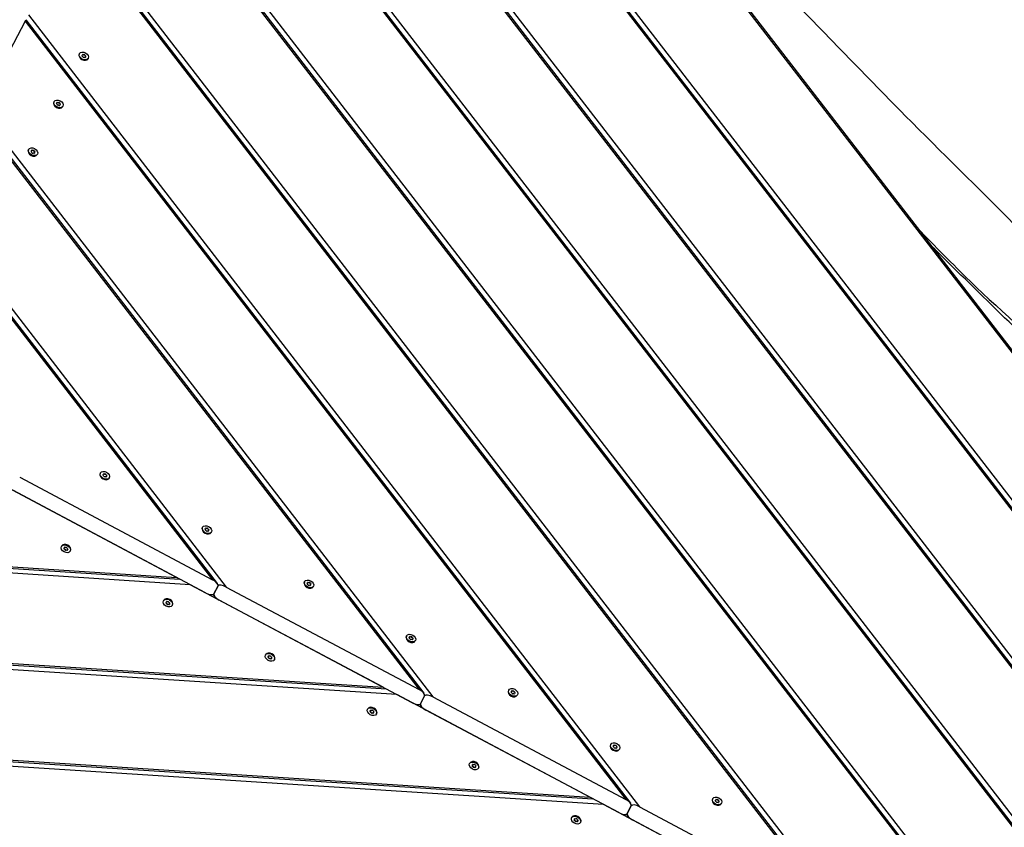
# Model space of a CAD drawing. Units: millimetres. Extents: x -4686 to 1777, y 3389 to 9174.
# Drawn here: x -1588 to -651, y 6076 to 6844 of the extents above; entities that cross this region are included whole.
import ezdxf

# ---------------------------------------------------------------- set-up
doc = ezdxf.new("R2010")
doc.units = ezdxf.units.MM
doc.layers.add('SW_Toestellen', color=2, linetype='Continuous')

msp = doc.modelspace()

# ---------------------------------------------------------------- linework, layer by layer
at = {"layer": 'SW_Toestellen'}
for p, q in [((-1260.47, 7325.7), (106.75, 5554.72)), ((-1253.02, 7318.37), (98.63, 5567.57)), ((-1343.69, 7293.32), (-15.03, 5572.3)), ((-1346.84, 7287.39), (-28.14, 5579.27)), ((-1346.11, 7288.77), (-23.6, 5575.71)), ((-1394.12, 7198.46), (-224.81, 5683.84)), ((-1393.39, 7199.84), (-220.27, 5680.28)), ((-1390.97, 7204.39), (-211.7, 5676.87)), ((-1438.26, 7115.46), (-408.37, 5781.44)), ((-1441.41, 7109.54), (-421.48, 5788.41)), ((-1440.68, 7110.91), (-416.94, 5784.85)), ((-1488.69, 7020.61), (-618.15, 5892.98)), ((-1487.96, 7021.98), (-613.61, 5889.43)), ((-1485.54, 7026.53), (-605.04, 5886.01)), ((-1532.83, 6937.61), (-801.71, 5990.58)), ((-1535.98, 6931.68), (-814.82, 5997.55)), ((-1535.24, 6933.06), (-810.28, 5994)), ((-1583.26, 6842.75), (-1627.39, 6759.75)), ((-1583.26, 6842.75), (-1582.53, 6844.13)), ((-1583.26, 6842.75), (-1011.49, 6102.12)), ((-1582.53, 6844.13), (-1006.95, 6098.57)), ((-1580.11, 6848.68), (-998.38, 6095.15)), ((-1531.45, 6811.85), (-1531.7, 6811.38)), ((-1528.83, 6810.46), (-1529.1, 6809.95)), ((-1529.07, 6810.04), (-1529.04, 6810.1)), ((-1528.41, 6810.45), (-1528.08, 6811.07)), ((-1527, 6810.96), (-1527.33, 6810.34)), ((-1526.63, 6809.96), (-1526.29, 6810.59)), ((-1525.69, 6808.79), (-1525.95, 6808.28)), ((-1525.6, 6809.76), (-1525.93, 6809.13)), ((-1525.86, 6808.41), (-1525.89, 6808.35)), ((-1523.06, 6807.39), (-1523.31, 6806.92)), ((-1627.39, 6759.75), (-1195.05, 6199.72)), ((-1555.69, 6766.27), (-1555.94, 6765.81)), ((-1553.06, 6764.88), (-1553.33, 6764.38)), ((-1553.31, 6764.46), (-1553.27, 6764.53)), ((-1552.64, 6764.87), (-1552.31, 6765.49)), ((-1551.23, 6765.39), (-1551.56, 6764.76)), ((-1550.86, 6764.39), (-1550.53, 6765.01)), ((-1549.92, 6763.21), (-1550.19, 6762.71)), ((-1549.83, 6764.18), (-1550.17, 6763.55)), ((-1550.09, 6762.84), (-1550.13, 6762.77)), ((-1547.3, 6761.81), (-1547.55, 6761.35)), ((-1630.55, 6753.82), (-1208.16, 6206.69)), ((-1629.81, 6755.2), (-1203.62, 6203.14)), ((-1579.92, 6720.7), (-1580.17, 6720.23)), ((-1576.87, 6719.29), (-1576.54, 6719.92)), ((-1575.46, 6719.81), (-1575.8, 6719.18)), ((-1577.3, 6719.3), (-1577.57, 6718.8)), ((-1577.54, 6718.89), (-1577.51, 6718.95)), ((-1575.09, 6718.81), (-1574.76, 6719.43)), ((-1574.15, 6717.63), (-1574.42, 6717.13)), ((-1574.07, 6718.6), (-1574.4, 6717.98)), ((-1574.33, 6717.26), (-1574.36, 6717.2)), ((-1571.53, 6716.24), (-1571.78, 6715.77)), ((-1677.83, 6664.89), (-1404.83, 6311.26)), ((-1677.1, 6666.27), (-1400.29, 6307.71)), ((-1674.68, 6670.82), (-1391.72, 6304.29)), ((-1439.08, 6313.46), (-1622.64, 6411.06)), ((-1511.45, 6412.8), (-1511.7, 6412.34)), ((-1508.83, 6411.41), (-1509.1, 6410.91)), ((-1509.07, 6411), (-1509.04, 6411.06)), ((-1508.41, 6411.4), (-1508.07, 6412.03)), ((-1507, 6411.92), (-1507.33, 6411.29)), ((-1506.62, 6410.92), (-1506.29, 6411.54)), ((-1505.6, 6410.71), (-1505.93, 6410.09)), ((-1588.39, 6408.86), (-1404.83, 6311.26)), ((-1505.69, 6409.74), (-1505.95, 6409.24)), ((-1505.86, 6409.37), (-1505.89, 6409.31)), ((-1503.06, 6408.35), (-1503.31, 6407.88)), ((-1411.47, 6298.78), (-1595.03, 6396.38)), ((-1414.33, 6361.16), (-1414.58, 6360.69)), ((-1411.71, 6359.77), (-1411.97, 6359.27)), ((-1411.95, 6359.35), (-1411.92, 6359.42)), ((-1411.28, 6359.76), (-1410.95, 6360.38)), ((-1409.87, 6360.27), (-1410.2, 6359.65)), ((-1409.5, 6359.28), (-1409.17, 6359.9)), ((-1408.56, 6358.1), (-1408.83, 6357.59)), ((-1408.47, 6359.07), (-1408.81, 6358.44)), ((-1408.74, 6357.73), (-1408.77, 6357.66)), ((-1405.94, 6356.7), (-1406.19, 6356.23)), ((-1851.39, 6338.47), (-1436.03, 6311.84)), ((-1850.66, 6339.85), (-1439.08, 6313.46)), ((-1548.63, 6342.88), (-1548.38, 6343.35)), ((-1546.1, 6340.51), (-1545.77, 6341.14)), ((-1546.01, 6341.48), (-1545.74, 6341.99)), ((-1545.84, 6341.86), (-1545.8, 6341.92)), ((-1545.07, 6340.31), (-1545.4, 6339.68)), ((-1544.7, 6339.31), (-1544.37, 6339.93)), ((-1543.29, 6339.82), (-1543.62, 6339.2)), ((-1542.87, 6339.81), (-1542.6, 6340.32)), ((-1542.62, 6340.23), (-1542.66, 6340.17)), ((-1540.24, 6338.42), (-1540, 6338.89)), ((-1425.97, 6306.49), (-1853.81, 6333.92)), ((-1317.2, 6309.52), (-1317.45, 6309.05)), ((-1314.58, 6308.13), (-1314.85, 6307.62)), ((-1314.83, 6307.71), (-1314.79, 6307.77)), ((-1314.16, 6308.12), (-1313.83, 6308.74)), ((-1312.75, 6308.63), (-1313.08, 6308.01)), ((-1312.38, 6307.63), (-1312.04, 6308.26)), ((-1311.35, 6307.43), (-1311.68, 6306.8)), ((-1242.41, 6208.89), (-1425.97, 6306.49)), ((-1403.58, 6297.79), (-1399.6, 6305.28)), ((-1399.6, 6305.28), (-1403.58, 6297.79)), ((-1391.72, 6304.29), (-1208.16, 6206.69)), ((-1311.44, 6306.46), (-1311.71, 6305.95)), ((-1311.61, 6306.08), (-1311.65, 6306.02)), ((-1308.82, 6305.06), (-1309.06, 6304.59)), ((-1451.51, 6291.24), (-1451.26, 6291.71)), ((-1448.97, 6288.87), (-1448.64, 6289.5)), ((-1448.89, 6289.84), (-1448.62, 6290.35)), ((-1448.71, 6290.21), (-1448.68, 6290.28)), ((-1445.74, 6288.17), (-1445.48, 6288.67)), ((-1404.31, 6297.19), (-1402.9, 6295.36)), ((-1214.8, 6194.21), (-1398.36, 6291.81)), ((-1447.95, 6288.66), (-1448.28, 6288.04)), ((-1447.58, 6287.67), (-1447.24, 6288.29)), ((-1446.17, 6288.18), (-1446.5, 6287.56)), ((-1445.5, 6288.59), (-1445.53, 6288.52)), ((-1443.12, 6286.78), (-1442.87, 6287.25)), ((-1220.08, 6257.88), (-1220.33, 6257.41)), ((-1217.46, 6256.49), (-1217.72, 6255.98)), ((-1217.7, 6256.07), (-1217.67, 6256.13)), ((-1217.03, 6256.48), (-1216.7, 6257.1)), ((-1215.62, 6256.99), (-1215.96, 6256.37)), ((-1215.25, 6255.99), (-1214.92, 6256.62)), ((-1214.31, 6254.81), (-1214.58, 6254.31)), ((-1214.23, 6255.78), (-1214.56, 6255.16)), ((-1214.49, 6254.44), (-1214.52, 6254.38)), ((-1211.69, 6253.42), (-1211.94, 6252.95)), ((-1229.3, 6201.92), (-1901.09, 6244.99)), ((-1898.67, 6249.54), (-1239.36, 6207.27)), ((-1897.94, 6250.92), (-1242.41, 6208.89)), ((-1354.38, 6239.6), (-1354.14, 6240.06)), ((-1351.85, 6237.23), (-1351.52, 6237.86)), ((-1351.76, 6238.2), (-1351.49, 6238.7)), ((-1351.59, 6238.57), (-1351.55, 6238.64)), ((-1350.82, 6237.02), (-1351.16, 6236.4)), ((-1350.45, 6236.02), (-1350.12, 6236.65)), ((-1349.04, 6236.54), (-1349.37, 6235.91)), ((-1348.62, 6236.53), (-1348.35, 6237.03)), ((-1348.37, 6236.94), (-1348.41, 6236.88)), ((-1346, 6235.14), (-1345.75, 6235.6)), ((-1122.96, 6206.24), (-1123.2, 6205.77)), ((-1120.33, 6204.84), (-1120.6, 6204.34)), ((-1120.58, 6204.43), (-1120.54, 6204.49)), ((-1119.91, 6204.83), (-1119.58, 6205.46)), ((-1118.5, 6205.35), (-1118.83, 6204.72)), ((-1118.13, 6204.35), (-1117.8, 6204.97)), ((-1045.74, 6104.32), (-1229.3, 6201.92)), ((-1206.92, 6193.22), (-1202.93, 6200.71)), ((-1202.93, 6200.71), (-1206.92, 6193.22)), ((-1195.05, 6199.72), (-1011.49, 6102.12)), ((-1117.19, 6203.17), (-1117.46, 6202.67)), ((-1117.1, 6204.14), (-1117.43, 6203.52)), ((-1117.36, 6202.8), (-1117.4, 6202.74)), ((-1114.57, 6201.78), (-1114.82, 6201.31)), ((-1257.26, 6187.95), (-1257.01, 6188.42)), ((-1254.73, 6185.59), (-1254.39, 6186.21)), ((-1254.64, 6186.56), (-1254.37, 6187.06)), ((-1254.46, 6186.93), (-1254.43, 6186.99)), ((-1207.64, 6192.62), (-1206.23, 6190.79)), ((-1018.13, 6089.64), (-1201.69, 6187.24)), ((-1253.7, 6185.38), (-1254.03, 6184.76)), ((-1253.33, 6184.38), (-1253, 6185.01)), ((-1251.92, 6184.9), (-1252.25, 6184.27)), ((-1251.49, 6184.89), (-1251.23, 6185.39)), ((-1251.25, 6185.3), (-1251.28, 6185.24)), ((-1248.87, 6183.49), (-1248.62, 6183.96)), ((-1945.96, 6160.61), (-1042.69, 6102.7)), ((-1945.23, 6161.99), (-1045.74, 6104.32)), ((-1032.63, 6097.35), (-1948.38, 6156.06)), ((-1025.83, 6154.6), (-1026.08, 6154.13)), ((-1023.21, 6153.2), (-1023.48, 6152.7)), ((-1023.45, 6152.79), (-1023.42, 6152.85)), ((-1022.79, 6153.19), (-1022.45, 6153.82)), ((-1021.38, 6153.71), (-1021.71, 6153.08)), ((-1021, 6152.71), (-1020.67, 6153.33)), ((-1020.07, 6151.53), (-1020.33, 6151.03)), ((-1019.98, 6152.5), (-1020.31, 6151.88)), ((-1020.24, 6151.16), (-1020.27, 6151.1)), ((-1017.44, 6150.14), (-1017.69, 6149.67)), ((-1160.14, 6136.31), (-1159.89, 6136.78)), ((-1157.6, 6133.95), (-1157.27, 6134.57)), ((-1157.51, 6134.92), (-1157.25, 6135.42)), ((-1157.34, 6135.29), (-1157.31, 6135.35)), ((-1156.58, 6133.74), (-1156.91, 6133.11)), ((-1156.2, 6132.74), (-1155.87, 6133.36)), ((-1154.79, 6133.26), (-1155.13, 6132.63)), ((-1154.37, 6133.25), (-1154.1, 6133.75)), ((-1154.13, 6133.66), (-1154.16, 6133.6)), ((-1151.75, 6131.85), (-1151.5, 6132.32)), ((-928.71, 6102.95), (-928.96, 6102.49)), ((-926.08, 6101.56), (-926.35, 6101.06)), ((-925.66, 6101.55), (-925.33, 6102.17)), ((-924.25, 6102.07), (-924.58, 6101.44)), ((-923.88, 6101.07), (-923.55, 6101.69)), ((-849.07, 5999.75), (-1032.63, 6097.35)), ((-1010.25, 6088.65), (-1006.26, 6096.14)), ((-1006.26, 6096.14), (-1010.25, 6088.65)), ((-998.38, 6095.15), (-814.82, 5997.55)), ((-926.33, 6101.14), (-926.29, 6101.21)), ((-922.94, 6099.89), (-923.21, 6099.38)), ((-922.85, 6100.86), (-923.19, 6100.23)), ((-923.12, 6099.52), (-923.15, 6099.45)), ((-920.32, 6098.49), (-920.57, 6098.03)), ((-1063.01, 6084.67), (-1062.76, 6085.14)), ((-1060.48, 6082.31), (-1060.14, 6082.93)), ((-1060.39, 6083.28), (-1060.12, 6083.78)), ((-1060.21, 6083.65), (-1060.18, 6083.71)), ((-1010.97, 6088.05), (-1009.56, 6086.22)), ((-821.46, 5985.06), (-1005.02, 6082.66)), ((-1059.45, 6082.1), (-1059.78, 6081.47)), ((-1059.08, 6081.1), (-1058.75, 6081.72)), ((-1057.67, 6081.61), (-1058, 6080.99)), ((-1057.25, 6081.6), (-1056.98, 6082.11)), ((-1057, 6082.02), (-1057.04, 6081.96)), ((-1054.62, 6080.21), (-1054.37, 6080.68))]:
    msp.add_line(p, q, dxfattribs=at)
for centre in [(-1527.26, 6809.62), (-1551.49, 6764.04), (-1575.73, 6718.47), (-1507.26, 6410.57), (-1410.13, 6358.93), (-1544.44, 6340.65), (-1313.01, 6307.29), (-1447.31, 6289.01), (-1215.89, 6255.65), (-1350.19, 6237.37), (-1118.76, 6204.01), (-1253.07, 6185.72), (-1021.64, 6152.37), (-1155.94, 6134.08), (-924.51, 6100.72), (-1058.82, 6082.44)]:
    msp.add_ellipse(centre, major_axis=(-4.19, 2.23), ratio=0.707107, dxfattribs=at)
for centre, major_axis, ratio, start_param, end_param in [((-1527.51, 6809.15), (4.19, -2.23), 0.707107, 3.141593, 6.283185), ((-1528.43, 6809.74), (-0.629, 0.334), 0.707107, 6.212512, 7.401056), ((-1536.07, 6814.31), (7.24, -3.85), 0.707107, 6.212512, 6.353858), ((-1534.54, 6806.57), (-7.24, 3.85), 0.707107, 4.118117, 4.259463), ((-1528.01, 6810.53), (-0.629, 0.334), 0.707107, 5.165315, 6.353858), ((-1527.68, 6808.83), (0.629, -0.334), 0.707107, 4.118117, 5.306661), ((-1528.8, 6817.36), (7.24, -3.85), 0.707107, 5.165315, 5.306661), ((-1525.72, 6801.88), (-7.24, 3.85), 0.707107, 5.165315, 5.306661), ((-1526.84, 6810.41), (-0.629, 0.334), 0.707107, 4.118117, 5.306661), ((-1526.51, 6808.72), (0.629, -0.334), 0.707107, 5.165315, 6.353858), ((-1519.98, 6812.67), (7.24, -3.85), 0.707107, 4.118117, 4.259463), ((-1518.45, 6804.93), (-7.24, 3.85), 0.707107, 6.212512, 6.353858), ((-1526.09, 6809.5), (0.629, -0.334), 0.707107, 6.212512, 7.401056), ((-1551.74, 6763.58), (4.19, -2.23), 0.707107, 3.141593, 6.283185), ((-1552.66, 6764.16), (-0.629, 0.334), 0.707107, 6.212512, 7.401056), ((-1560.31, 6768.73), (7.24, -3.85), 0.707107, 6.212512, 6.353858), ((-1558.77, 6760.99), (-7.24, 3.85), 0.707107, 4.118117, 4.259463), ((-1552.25, 6764.95), (-0.629, 0.334), 0.707107, 5.165315, 6.353858), ((-1551.91, 6763.26), (0.629, -0.334), 0.707107, 4.118117, 5.306661), ((-1553.03, 6771.78), (7.24, -3.85), 0.707107, 5.165315, 5.306661), ((-1549.96, 6756.3), (-7.24, 3.85), 0.707107, 5.165315, 5.306661), ((-1551.07, 6764.83), (-0.629, 0.334), 0.707107, 4.118117, 5.306661), ((-1550.74, 6763.14), (0.629, -0.334), 0.707107, 5.165315, 6.353858), ((-1544.22, 6767.1), (7.24, -3.85), 0.707107, 4.118117, 4.259463), ((-1542.68, 6759.36), (-7.24, 3.85), 0.707107, 6.212512, 6.353858), ((-1550.32, 6763.93), (0.629, -0.334), 0.707107, 6.212512, 7.401056), ((-1575.97, 6718), (4.19, -2.23), 0.707107, 3.141593, 6.283185), ((-1576.48, 6719.37), (-0.629, 0.334), 0.707107, 5.165315, 6.353858), ((-1577.26, 6726.21), (7.24, -3.85), 0.707107, 5.165315, 5.306661), ((-1575.31, 6719.25), (-0.629, 0.334), 0.707107, 4.118117, 5.306661), ((-1576.9, 6718.59), (-0.629, 0.334), 0.707107, 6.212512, 7.401056), ((-1584.54, 6723.15), (7.24, -3.85), 0.707107, 6.212512, 6.353858), ((-1583, 6715.41), (-7.24, 3.85), 0.707107, 4.118117, 4.259463), ((-1576.14, 6717.68), (0.629, -0.334), 0.707107, 4.118117, 5.306661), ((-1574.19, 6710.73), (-7.24, 3.85), 0.707107, 5.165315, 5.306661), ((-1574.97, 6717.56), (0.629, -0.334), 0.707107, 5.165315, 6.353858), ((-1568.45, 6721.52), (7.24, -3.85), 0.707107, 4.118117, 4.259463), ((-1566.91, 6713.78), (-7.24, 3.85), 0.707107, 6.212512, 6.353858), ((-1574.55, 6718.35), (0.629, -0.334), 0.707107, 6.212512, 7.401056), ((-1507.51, 6410.11), (4.19, -2.23), 0.707107, 3.141593, 6.283185), ((-1508.43, 6410.69), (-0.629, 0.334), 0.707107, 6.212512, 7.401056), ((-1516.07, 6415.26), (7.24, -3.85), 0.707107, 6.212512, 6.353858), ((-1508.01, 6411.48), (-0.629, 0.334), 0.707107, 5.165315, 6.353858), ((-1508.8, 6418.32), (7.24, -3.85), 0.707107, 5.165315, 5.306661), ((-1506.84, 6411.36), (-0.629, 0.334), 0.707107, 4.118117, 5.306661), ((-1499.98, 6413.63), (7.24, -3.85), 0.707107, 4.118117, 4.259463), ((-1506.09, 6410.46), (0.629, -0.334), 0.707107, 6.212512, 7.401056), ((-1514.53, 6407.52), (-7.24, 3.85), 0.707107, 4.118117, 4.259463), ((-1507.68, 6409.79), (0.629, -0.334), 0.707107, 4.118117, 5.306661), ((-1505.72, 6402.83), (-7.24, 3.85), 0.707107, 5.165315, 5.306661), ((-1506.5, 6409.67), (0.629, -0.334), 0.707107, 5.165315, 6.353858), ((-1498.44, 6405.89), (-7.24, 3.85), 0.707107, 6.212512, 6.353858), ((-1410.38, 6358.46), (4.19, -2.23), 0.707107, 3.141593, 6.283185), ((-1411.31, 6359.05), (-0.629, 0.334), 0.707107, 6.212512, 7.401056), ((-1418.95, 6363.62), (7.24, -3.85), 0.707107, 6.212512, 6.353858), ((-1417.41, 6355.88), (-7.24, 3.85), 0.707107, 4.118117, 4.259463), ((-1410.89, 6359.84), (-0.629, 0.334), 0.707107, 5.165315, 6.353858), ((-1410.55, 6358.15), (0.629, -0.334), 0.707107, 4.118117, 5.306661), ((-1411.67, 6366.67), (7.24, -3.85), 0.707107, 5.165315, 5.306661), ((-1408.6, 6351.19), (-7.24, 3.85), 0.707107, 5.165315, 5.306661), ((-1409.72, 6359.72), (-0.629, 0.334), 0.707107, 4.118117, 5.306661), ((-1409.38, 6358.03), (0.629, -0.334), 0.707107, 5.165315, 6.353858), ((-1402.86, 6361.99), (7.24, -3.85), 0.707107, 4.118117, 4.259463), ((-1401.32, 6354.25), (-7.24, 3.85), 0.707107, 6.212512, 6.353858), ((-1408.96, 6358.81), (0.629, -0.334), 0.707107, 6.212512, 7.401056), ((-1544.19, 6341.12), (-4.19, 2.23), 0.707107, 3.141593, 6.283185), ((-1545.61, 6340.77), (-0.629, 0.334), 0.707107, 6.212512, 7.401056), ((-1553.25, 6345.34), (7.24, -3.85), 0.707107, 6.212512, 6.353858), ((-1551.72, 6337.6), (-7.24, 3.85), 0.707107, 4.118117, 4.259463), ((-1545.19, 6341.55), (-0.629, 0.334), 0.707107, 5.165315, 6.353858), ((-1544.86, 6339.86), (0.629, -0.334), 0.707107, 4.118117, 5.306661), ((-1545.98, 6348.39), (7.24, -3.85), 0.707107, 5.165315, 5.306661), ((-1542.9, 6332.91), (-7.24, 3.85), 0.707107, 5.165315, 5.306661), ((-1544.02, 6341.44), (-0.629, 0.334), 0.707107, 4.118117, 5.306661), ((-1543.68, 6339.74), (0.629, -0.334), 0.707107, 5.165315, 6.353858), ((-1537.16, 6343.7), (7.24, -3.85), 0.707107, 4.118117, 4.259463), ((-1535.63, 6335.96), (-7.24, 3.85), 0.707107, 6.212512, 6.353858), ((-1543.27, 6340.53), (0.629, -0.334), 0.707107, 6.212512, 7.401056), ((-1406.16, 6308.77), (6.56, -3.49), 0.380946, 0, 1.570796), ((-1313.26, 6306.82), (4.19, -2.23), 0.707107, 3.141593, 6.283185), ((-1314.18, 6307.41), (-0.629, 0.334), 0.707107, 6.212512, 7.401056), ((-1321.82, 6311.98), (7.24, -3.85), 0.707107, 6.212512, 6.353858), ((-1313.76, 6308.2), (-0.629, 0.334), 0.707107, 5.165315, 6.353858), ((-1314.55, 6315.03), (7.24, -3.85), 0.707107, 5.165315, 5.306661), ((-1312.59, 6308.08), (-0.629, 0.334), 0.707107, 4.118117, 5.306661), ((-1305.73, 6310.35), (7.24, -3.85), 0.707107, 4.118117, 4.259463), ((-1311.84, 6307.17), (0.629, -0.334), 0.707107, 6.212512, 7.401056), ((-1410.14, 6301.28), (6.56, -3.49), 0.380946, 4.712389, 6.283185), ((-1393.05, 6301.8), (-6.56, 3.49), 0.380946, 4.712389, 6.283185), ((-1320.29, 6304.24), (-7.24, 3.85), 0.707107, 4.118117, 4.259463), ((-1313.43, 6306.51), (0.629, -0.334), 0.707107, 4.118117, 5.306661), ((-1311.47, 6299.55), (-7.24, 3.85), 0.707107, 5.165315, 5.306661), ((-1312.26, 6306.39), (0.629, -0.334), 0.707107, 5.165315, 6.353858), ((-1304.2, 6302.6), (-7.24, 3.85), 0.707107, 6.212512, 6.353858), ((-1447.07, 6289.48), (-4.19, 2.23), 0.707107, 3.141593, 6.283185), ((-1448.49, 6289.13), (-0.629, 0.334), 0.707107, 6.212512, 7.401056), ((-1456.13, 6293.69), (7.24, -3.85), 0.707107, 6.212512, 6.353858), ((-1454.59, 6285.95), (-7.24, 3.85), 0.707107, 4.118117, 4.259463), ((-1448.07, 6289.91), (-0.629, 0.334), 0.707107, 5.165315, 6.353858), ((-1448.85, 6296.75), (7.24, -3.85), 0.707107, 5.165315, 5.306661), ((-1446.9, 6289.79), (-0.629, 0.334), 0.707107, 4.118117, 5.306661), ((-1440.04, 6292.06), (7.24, -3.85), 0.707107, 4.118117, 4.259463), ((-1446.14, 6288.89), (0.629, -0.334), 0.707107, 6.212512, 7.401056), ((-1397.03, 6294.3), (-6.56, 3.49), 0.380946, 0, 1.570796), ((-1447.73, 6288.22), (0.629, -0.334), 0.707107, 4.118117, 5.306661), ((-1445.78, 6281.27), (-7.24, 3.85), 0.707107, 5.165315, 5.306661), ((-1446.56, 6288.1), (0.629, -0.334), 0.707107, 5.165315, 6.353858), ((-1438.5, 6284.32), (-7.24, 3.85), 0.707107, 6.212512, 6.353858), ((-1216.13, 6255.18), (4.19, -2.23), 0.707107, 3.141593, 6.283185), ((-1217.06, 6255.77), (-0.629, 0.334), 0.707107, 6.212512, 7.401056), ((-1224.7, 6260.34), (7.24, -3.85), 0.707107, 6.212512, 6.353858), ((-1223.16, 6252.6), (-7.24, 3.85), 0.707107, 4.118117, 4.259463), ((-1216.64, 6256.55), (-0.629, 0.334), 0.707107, 5.165315, 6.353858), ((-1216.3, 6254.86), (0.629, -0.334), 0.707107, 4.118117, 5.306661), ((-1217.42, 6263.39), (7.24, -3.85), 0.707107, 5.165315, 5.306661), ((-1214.35, 6247.91), (-7.24, 3.85), 0.707107, 5.165315, 5.306661), ((-1215.47, 6256.44), (-0.629, 0.334), 0.707107, 4.118117, 5.306661), ((-1215.13, 6254.74), (0.629, -0.334), 0.707107, 5.165315, 6.353858), ((-1208.61, 6258.7), (7.24, -3.85), 0.707107, 4.118117, 4.259463), ((-1207.07, 6250.96), (-7.24, 3.85), 0.707107, 6.212512, 6.353858), ((-1214.71, 6255.53), (0.629, -0.334), 0.707107, 6.212512, 7.401056), ((-1349.94, 6237.83), (-4.19, 2.23), 0.707107, 3.141593, 6.283185), ((-1351.36, 6237.48), (-0.629, 0.334), 0.707107, 6.212512, 7.401056), ((-1359, 6242.05), (7.24, -3.85), 0.707107, 6.212512, 6.353858), ((-1357.47, 6234.31), (-7.24, 3.85), 0.707107, 4.118117, 4.259463), ((-1350.94, 6238.27), (-0.629, 0.334), 0.707107, 5.165315, 6.353858), ((-1350.61, 6236.58), (0.629, -0.334), 0.707107, 4.118117, 5.306661), ((-1351.73, 6245.11), (7.24, -3.85), 0.707107, 5.165315, 5.306661), ((-1348.65, 6229.63), (-7.24, 3.85), 0.707107, 5.165315, 5.306661), ((-1349.77, 6238.15), (-0.629, 0.334), 0.707107, 4.118117, 5.306661), ((-1349.44, 6236.46), (0.629, -0.334), 0.707107, 5.165315, 6.353858), ((-1342.91, 6240.42), (7.24, -3.85), 0.707107, 4.118117, 4.259463), ((-1341.38, 6232.68), (-7.24, 3.85), 0.707107, 6.212512, 6.353858), ((-1349.02, 6237.25), (0.629, -0.334), 0.707107, 6.212512, 7.401056), ((-1209.49, 6204.2), (6.56, -3.49), 0.380946, 0, 1.570796), ((-1119.01, 6203.54), (4.19, -2.23), 0.707107, 3.141593, 6.283185), ((-1119.93, 6204.13), (-0.629, 0.334), 0.707107, 6.212512, 7.401056), ((-1127.58, 6208.69), (7.24, -3.85), 0.707107, 6.212512, 6.353858), ((-1119.52, 6204.91), (-0.629, 0.334), 0.707107, 5.165315, 6.353858), ((-1120.3, 6211.75), (7.24, -3.85), 0.707107, 5.165315, 5.306661), ((-1118.34, 6204.79), (-0.629, 0.334), 0.707107, 4.118117, 5.306661), ((-1111.48, 6207.06), (7.24, -3.85), 0.707107, 4.118117, 4.259463), ((-1196.38, 6197.22), (-6.56, 3.49), 0.380946, 4.712389, 6.283185), ((-1126.04, 6200.95), (-7.24, 3.85), 0.707107, 4.118117, 4.259463), ((-1119.18, 6203.22), (0.629, -0.334), 0.707107, 4.118117, 5.306661), ((-1117.22, 6196.27), (-7.24, 3.85), 0.707107, 5.165315, 5.306661), ((-1118.01, 6203.1), (0.629, -0.334), 0.707107, 5.165315, 6.353858), ((-1109.95, 6199.32), (-7.24, 3.85), 0.707107, 6.212512, 6.353858), ((-1117.59, 6203.89), (0.629, -0.334), 0.707107, 6.212512, 7.401056), ((-1252.82, 6186.19), (-4.19, 2.23), 0.707107, 3.141593, 6.283185), ((-1254.24, 6185.84), (-0.629, 0.334), 0.707107, 6.212512, 7.401056), ((-1261.88, 6190.41), (7.24, -3.85), 0.707107, 6.212512, 6.353858), ((-1260.34, 6182.67), (-7.24, 3.85), 0.707107, 4.118117, 4.259463), ((-1253.82, 6186.63), (-0.629, 0.334), 0.707107, 5.165315, 6.353858), ((-1254.6, 6193.46), (7.24, -3.85), 0.707107, 5.165315, 5.306661), ((-1252.65, 6186.51), (-0.629, 0.334), 0.707107, 4.118117, 5.306661), ((-1245.79, 6188.78), (7.24, -3.85), 0.707107, 4.118117, 4.259463), ((-1251.89, 6185.6), (0.629, -0.334), 0.707107, 6.212512, 7.401056), ((-1213.47, 6196.7), (6.56, -3.49), 0.380946, 4.712389, 6.283185), ((-1200.36, 6189.73), (-6.56, 3.49), 0.380946, 0, 1.570796), ((-1253.48, 6184.94), (0.629, -0.334), 0.707107, 4.118117, 5.306661), ((-1251.53, 6177.98), (-7.24, 3.85), 0.707107, 5.165315, 5.306661), ((-1252.31, 6184.82), (0.629, -0.334), 0.707107, 5.165315, 6.353858), ((-1244.25, 6181.04), (-7.24, 3.85), 0.707107, 6.212512, 6.353858), ((-1021.89, 6151.9), (4.19, -2.23), 0.707107, 3.141593, 6.283185), ((-1022.81, 6152.48), (-0.629, 0.334), 0.707107, 6.212512, 7.401056), ((-1030.45, 6157.05), (7.24, -3.85), 0.707107, 6.212512, 6.353858), ((-1028.91, 6149.31), (-7.24, 3.85), 0.707107, 4.118117, 4.259463), ((-1022.39, 6153.27), (-0.629, 0.334), 0.707107, 5.165315, 6.353858), ((-1022.06, 6151.58), (0.629, -0.334), 0.707107, 4.118117, 5.306661), ((-1023.17, 6160.11), (7.24, -3.85), 0.707107, 5.165315, 5.306661), ((-1020.1, 6144.63), (-7.24, 3.85), 0.707107, 5.165315, 5.306661), ((-1021.22, 6153.15), (-0.629, 0.334), 0.707107, 4.118117, 5.306661), ((-1020.88, 6151.46), (0.629, -0.334), 0.707107, 5.165315, 6.353858), ((-1014.36, 6155.42), (7.24, -3.85), 0.707107, 4.118117, 4.259463), ((-1012.82, 6147.68), (-7.24, 3.85), 0.707107, 6.212512, 6.353858), ((-1020.47, 6152.25), (0.629, -0.334), 0.707107, 6.212512, 7.401056), ((-1155.69, 6134.55), (-4.19, 2.23), 0.707107, 3.141593, 6.283185), ((-1157.11, 6134.2), (-0.629, 0.334), 0.707107, 6.212512, 7.401056), ((-1164.76, 6138.77), (7.24, -3.85), 0.707107, 6.212512, 6.353858), ((-1163.22, 6131.03), (-7.24, 3.85), 0.707107, 4.118117, 4.259463), ((-1156.7, 6134.99), (-0.629, 0.334), 0.707107, 5.165315, 6.353858), ((-1156.36, 6133.3), (0.629, -0.334), 0.707107, 4.118117, 5.306661), ((-1157.48, 6141.82), (7.24, -3.85), 0.707107, 5.165315, 5.306661), ((-1154.4, 6126.34), (-7.24, 3.85), 0.707107, 5.165315, 5.306661), ((-1155.52, 6134.87), (-0.629, 0.334), 0.707107, 4.118117, 5.306661), ((-1155.19, 6133.18), (0.629, -0.334), 0.707107, 5.165315, 6.353858), ((-1148.67, 6137.14), (7.24, -3.85), 0.707107, 4.118117, 4.259463), ((-1147.13, 6129.4), (-7.24, 3.85), 0.707107, 6.212512, 6.353858), ((-1154.77, 6133.96), (0.629, -0.334), 0.707107, 6.212512, 7.401056), ((-1012.82, 6099.63), (6.56, -3.49), 0.380946, 0, 1.570796), ((-924.76, 6100.26), (4.19, -2.23), 0.707107, 3.141593, 6.283185), ((-933.33, 6105.41), (7.24, -3.85), 0.707107, 6.212512, 6.353858), ((-925.27, 6101.63), (-0.629, 0.334), 0.707107, 5.165315, 6.353858), ((-926.05, 6108.46), (7.24, -3.85), 0.707107, 5.165315, 5.306661), ((-924.1, 6101.51), (-0.629, 0.334), 0.707107, 4.118117, 5.306661), ((-917.24, 6103.78), (7.24, -3.85), 0.707107, 4.118117, 4.259463), ((-999.71, 6092.65), (-6.56, 3.49), 0.380946, 4.712389, 6.283185), ((-925.68, 6100.84), (-0.629, 0.334), 0.707107, 6.212512, 7.401056), ((-931.79, 6097.67), (-7.24, 3.85), 0.707107, 4.118117, 4.259463), ((-924.93, 6099.94), (0.629, -0.334), 0.707107, 4.118117, 5.306661), ((-922.98, 6092.98), (-7.24, 3.85), 0.707107, 5.165315, 5.306661), ((-923.76, 6099.82), (0.629, -0.334), 0.707107, 5.165315, 6.353858), ((-915.7, 6096.04), (-7.24, 3.85), 0.707107, 6.212512, 6.353858), ((-923.34, 6100.6), (0.629, -0.334), 0.707107, 6.212512, 7.401056), ((-1058.57, 6082.91), (-4.19, 2.23), 0.707107, 3.141593, 6.283185), ((-1059.99, 6082.56), (-0.629, 0.334), 0.707107, 6.212512, 7.401056), ((-1067.63, 6087.13), (7.24, -3.85), 0.707107, 6.212512, 6.353858), ((-1059.57, 6083.34), (-0.629, 0.334), 0.707107, 5.165315, 6.353858), ((-1060.35, 6090.18), (7.24, -3.85), 0.707107, 5.165315, 5.306661), ((-1058.4, 6083.23), (-0.629, 0.334), 0.707107, 4.118117, 5.306661), ((-1051.54, 6085.49), (7.24, -3.85), 0.707107, 4.118117, 4.259463), ((-1057.65, 6082.32), (0.629, -0.334), 0.707107, 6.212512, 7.401056), ((-1016.8, 6092.13), (6.56, -3.49), 0.380946, 4.712389, 6.283185), ((-1003.69, 6085.16), (-6.56, 3.49), 0.380946, 0, 1.570796), ((-1066.09, 6079.39), (-7.24, 3.85), 0.707107, 4.118117, 4.259463), ((-1059.24, 6081.65), (0.629, -0.334), 0.707107, 4.118117, 5.306661), ((-1057.28, 6074.7), (-7.24, 3.85), 0.707107, 5.165315, 5.306661), ((-1058.06, 6081.53), (0.629, -0.334), 0.707107, 5.165315, 6.353858), ((-1050, 6077.75), (-7.24, 3.85), 0.707107, 6.212512, 6.353858)]:
    msp.add_ellipse(centre, major_axis=major_axis, ratio=ratio, start_param=start_param, end_param=end_param, dxfattribs=at)
for points, knots in [([(-760.62, 7125.81), (-737.57, 7101.78), (-714.46, 7077.77), (-650.87, 7011.93), (-610.31, 6970.1), (-535.16, 6893.84), (-500.12, 6860.12), (-449, 6808.13), (-432.65, 6790.55), (-399.26, 6755.23), (-381.83, 6737.84), (-350.3, 6705.82), (-336.21, 6691.09), (-321.32, 6676), (-320.57, 6675.24), (-319.81, 6674.48)], [0, 0, 0, 0, 10.000894, 10.000894, 27.462889, 27.462889, 42.152666, 42.152666, 49.348012, 49.348012, 56.735442, 56.735442, 62.831198, 62.831198, 63.155282, 63.155282, 63.155282, 63.155282]), ([(-773.26, 7036.06), (-715.46, 6979.86), (-658.16, 6923.2), (-569.98, 6834.57), (-539.58, 6802.02), (-475.77, 6740.12), (-441.59, 6711.57), (-379.05, 6650.09), (-349.07, 6618.89), (-319.97, 6586.82)], [0.0830638, 0.0830638, 0.0830638, 0.0830638, 0.4279575, 0.4279575, 0.6182309, 0.6182309, 0.8091519, 0.8091519, 0.9948812, 0.9948812, 0.9948812, 0.9948812]), ([(-387.01, 6649.37), (-413.03, 6675.47), (-439.27, 6701.57), (-487.39, 6748.68), (-509.25, 6769.79), (-550.18, 6810.3), (-569.43, 6829.38), (-631.44, 6890.67), (-674.1, 6933.34), (-731.33, 6990.32), (-745.93, 7004.83), (-760.55, 7019.31)], [9.203581, 9.203581, 9.203581, 9.203581, 20.279213, 20.279213, 29.427876, 29.427876, 37.568235, 37.568235, 55.629353, 55.629353, 61.811403, 61.811403, 61.811403, 61.811403]), ([(-936.52, 6949.91), (-913.47, 6925.88), (-890.36, 6901.87), (-826.77, 6836.04), (-786.21, 6794.2), (-711.06, 6717.94), (-676.02, 6684.22), (-624.9, 6632.23), (-608.55, 6614.66), (-575.16, 6579.33), (-557.73, 6561.94), (-526.19, 6529.92), (-512.11, 6515.19), (-497.22, 6500.1), (-496.46, 6499.34), (-495.71, 6498.58)], [0, 0, 0, 0, 10.000894, 10.000894, 27.462889, 27.462889, 42.152666, 42.152666, 49.348012, 49.348012, 56.735442, 56.735442, 62.831198, 62.831198, 63.155282, 63.155282, 63.155282, 63.155282]), ([(-733.5, 6645.43), (-717.04, 6628.5), (-700.54, 6611.63), (-651.67, 6564.22), (-617.49, 6535.67), (-554.95, 6474.19), (-524.97, 6442.99), (-495.86, 6410.92)], [0.5172044, 0.5172044, 0.5172044, 0.5172044, 0.6182309, 0.6182309, 0.8091519, 0.8091519, 0.9948812, 0.9948812, 0.9948812, 0.9948812]), ([(-560.05, 6470.61), (-585.98, 6496.62), (-612.11, 6522.64), (-660.53, 6570.1), (-682.79, 6591.57), (-710.38, 6618.87), (-715.92, 6624.35), (-721.46, 6629.84)], [8.797798, 8.797798, 8.797798, 8.797798, 19.837976, 19.837976, 29.151792, 29.151792, 31.491818, 31.491818, 31.491818, 31.491818])]:
    msp.add_open_spline(points, degree=3, knots=knots, dxfattribs=at)

doc.saveas('drawing.dxf')
